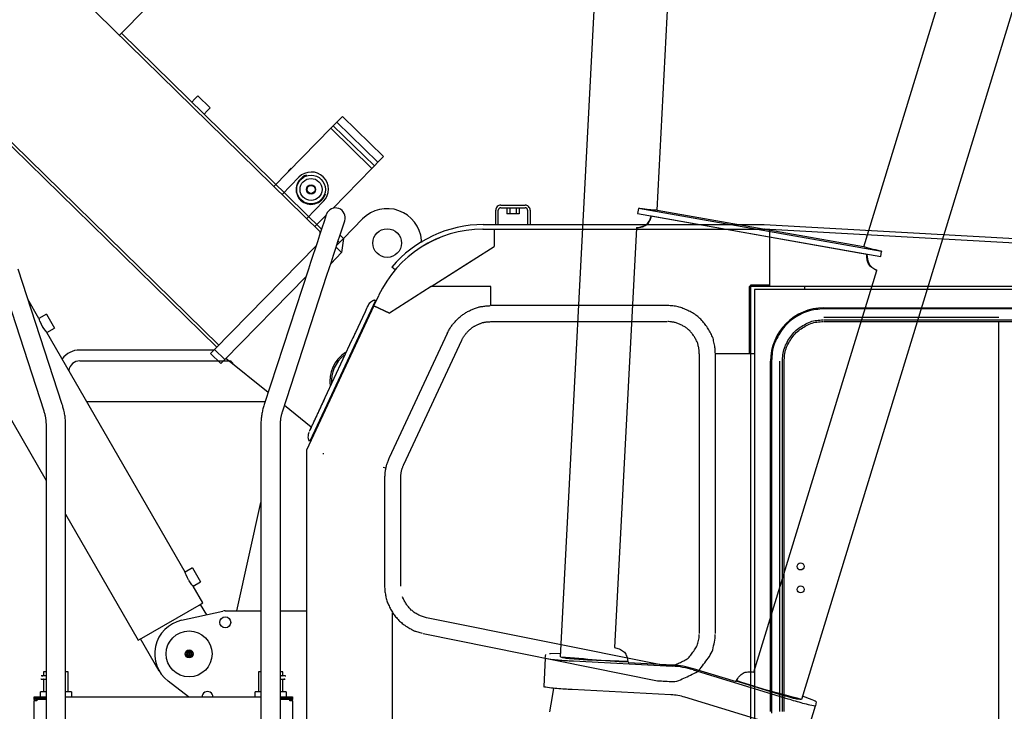
# Model space of a CAD drawing. Units: millimetres. Extents: x -83117 to 309054, y -13374 to 419901.
# Drawn here: x 42935 to 44650, y 2846 to 4051 of the extents above; entities that cross this region are included whole.
import ezdxf

# ---------------------------------------------------------------- set-up
doc = ezdxf.new("R2010")
doc.units = ezdxf.units.MM
for name, color, linetype in [('11', 3, 'Continuous'), ('12', 4, 'Continuous'), ('13', 1, 'Continuous'), ('3', 2, 'Continuous'), ('5', 3, 'Continuous')]:
    doc.layers.add(name, color=color, linetype=linetype)

# ---------------------------------------------------------------- blocks, each defined once
blk = doc.blocks.new('A$C2B5A0C9A')
at = {"layer": '11', "color": 40, "linetype": 'Continuous'}
for p, q in [((7139.9, 2339), (7181.9, 2339)), ((7139.9, 2334.5), (7181.9, 2334.5)), ((7130.9, 2305), (7130.9, 2330)), ((7135.4, 2305), (7135.4, 2330)), ((7186.4, 2330), (7186.4, 2305)), ((7190.9, 2330), (7190.9, 2305)), ((7109.3, 2305), (7598.7, 2305)), ((7108.3, 2297), (7128.3, 2297)), ((7109.3, 2297), (7598.5, 2297)), ((7598.9, 2297), (7598.5, 2297)), ((6955.5, 2226), (6949.9, 2230.7)), ((7018.4, 2196.9), (7088.5, 2241.6)), ((6804.6, 2227.2), (6727.6, 1991.3)), ((6759.9, 1980.7), (6836.9, 2216.6)), ((7018.4, 2196.9), (6945.8, 2150.6)), ((6918.6, 2163.3), (6927, 2181.5)), ((6918.6, 2163.3), (6801.3, 1911.9)), ((6918.6, 2163.3), (6945.8, 2150.7)), ((6945.8, 2150.6), (6918.6, 2163.3)), ((6887.6, 2100.6), (6840.5, 1999.5)), ((6721.8, 1955), (6721.8, 1424.3)), ((6755.8, 680.5), (6755.8, 1955)), ((6801.3, 1911.9), (6801.3, 1905.2)), ((6801.3, 1905.2), (6801.3, 631.5)), ((6935, 1882.2), (6939.4, 1881.3)), ((6935, 1882.2), (6939.4, 1881.3)), ((6951.3, 1629.1), (6951.3, 1628.4))]:
    blk.add_line(p, q, dxfattribs=at)
for points in [[(6835.7, 2322.3), (6831.8, 2310.4), (6827.9, 2298.5), (6824, 2286.6), (6820.2, 2274.8), (6816.3, 2262.9), (6812.4, 2251), (6808.5, 2239.1), (6804.6, 2227.2)], [(6836.9, 2216.6), (6840.8, 2228.4), (6844.6, 2240.1), (6848.4, 2251.9), (6852.3, 2263.7), (6856.1, 2275.4), (6860, 2287.3), (6863.9, 2299.2), (6867.9, 2311.3)], [(6727.6, 1991.3), (6727, 1989.4), (6726.4, 1987.4), (6725.9, 1985.4), (6725.4, 1983.7), (6724.9, 1981.7), (6724.5, 1979.7), (6724, 1977.7), (6723.6, 1975.7), (6723.3, 1973.7), (6723, 1971.7), (6722.7, 1969.6), (6722.5, 1967.6), (6722.3, 1965.3), (6722.2, 1963.3), (6722, 1961.3), (6721.9, 1959.3), (6721.9, 1957.2), (6721.8, 1955)], [(6833.3, 2002.9), (6832.8, 2001.9), (6832.2, 2000.7), (6831.7, 1999.5), (6831.1, 1998.3), (6830.5, 1997.1), (6830.1, 1996), (6829.5, 1994.9), (6829.1, 1993.9), (6828.5, 1992.6), (6828.1, 1991.8), (6827.5, 1990.5), (6826.9, 1989.2), (6826.3, 1988), (6825.8, 1986.9), (6825.3, 1985.8), (6824.8, 1984.6), (6824.2, 1983.4), (6823.7, 1982.3), (6823.1, 1981.2), (6822.6, 1980), (6822, 1978.8), (6821.5, 1977.6), (6820.9, 1976.4), (6820.4, 1975.3), (6819.8, 1974.1), (6819.3, 1973), (6818.8, 1971.8), (6818.2, 1970.6), (6817.7, 1969.4), (6817.1, 1968.2), (6816.6, 1967.1), (6816, 1966), (6815.5, 1964.8), (6815, 1963.8), (6814.5, 1962.6), (6813.9, 1961.4), (6813.4, 1960.3), (6812.9, 1959.2), (6812.2, 1957.7), (6811.7, 1956.6), (6811.2, 1955.5), (6810.6, 1954.3), (6810.1, 1953.3), (6809.6, 1952.2), (6809.1, 1951.1), (6808.5, 1949.8), (6808, 1948.8), (6807.4, 1947.4), (6807, 1946.5), (6806.4, 1945.3), (6805.9, 1944.3)], [(6755.8, 1955), (6755.8, 1956.4), (6755.9, 1958.1), (6756, 1959.5), (6756.1, 1961.3), (6756.2, 1962.7), (6756.3, 1964.2), (6756.5, 1965.6), (6756.6, 1966.8), (6756.8, 1968), (6757.1, 1969.4), (6757.3, 1970.7), (6757.5, 1971.8), (6757.9, 1973.2), (6758.2, 1974.6), (6758.6, 1976.1), (6758.9, 1977.4), (6759.3, 1978.8), (6759.8, 1980.3)], [(6831.3, 1905.2), (6830.9, 1905.3), (6830.3, 1905.4), (6829.8, 1905.6), (6829.8, 1905.6), (6829.8, 1905.6), (6829.8, 1905.6), (6829.8, 1905.6), (6829.8, 1905.6), (6829.8, 1905.6), (6829.8, 1905.6), (6829.8, 1905.6), (6829.8, 1905.6), (6829.8, 1905.6), (6829.8, 1905.6), (6829.8, 1905.6), (6829.8, 1905.6), (6829.8, 1905.6), (6829.8, 1905.6), (6829.8, 1905.6), (6829.8, 1905.6), (6829.8, 1905.6), (6829.8, 1905.6), (6829.8, 1905.6), (6829.8, 1905.6), (6829.8, 1905.6), (6829.8, 1905.6), (6829.8, 1905.6), (6829.8, 1905.6), (6829.8, 1905.6), (6829.8, 1905.6), (6829.8, 1905.6), (6829.8, 1905.6), (6829.8, 1905.6), (6829.8, 1905.6), (6829.8, 1905.6), (6829.8, 1905.6), (6829.8, 1905.6), (6829.8, 1905.6), (6829.8, 1905.6), (6829.8, 1905.6), (6829.8, 1905.6), (6829.8, 1905.6), (6829.8, 1905.6), (6829.8, 1905.6), (6829.8, 1905.6), (6829.8, 1905.6), (6829.8, 1905.6), (6829.8, 1905.6), (6829.8, 1905.6), (6829.8, 1905.6), (6829.8, 1905.6), (6829.8, 1905.6), (6829.8, 1905.6), (6829.8, 1905.6), (6829.8, 1905.6), (6829.8, 1905.6), (6829.8, 1905.6), (6829.8, 1905.6), (6829.8, 1905.6), (6829.8, 1905.6)]]:
    blk.add_lwpolyline(points, dxfattribs=at)
blk.add_lwpolyline([(6908.3, 2163.9), (6908.3, 2163.8), (6908.2, 2163.7), (6908.1, 2163.4), (6907.9, 2163), (6907.2, 2161.5), (6907.1, 2161.2), (6907, 2161.1, -1)], format="xyb", dxfattribs=at)
for centre, radius, start, end in [((7139.9, 2330), 9, 135, 180), ((7139.9, 2330), 9, 90, 135), ((7139.9, 2330), 4.5, 135, 180), ((7139.9, 2330), 4.5, 90, 135), ((7181.9, 2330), 9, 45, 90), ((7181.9, 2330), 4.5, 45, 90), ((7181.9, 2330), 4.5, 0, 45), ((7181.9, 2330), 9, 0, 45), ((7109.3, 2096.9), 208.1, 90, 140), ((7108.3, 2096.9), 200.1, 90, 155), ((7109.3, 2096.9), 200.1, 112.6445, 120.9989), ((7109.3, 2096.9), 200.1, 90, 90.2766), ((6923.5, 2156.8), 16.8, 99.7156, 155.7277), ((6811.6, 1934), 1.5, 65, 109.9526)]:
    blk.add_arc(centre, radius, start, end, dxfattribs=at)
at = {"layer": '12', "color": 40, "linetype": 'Continuous'}
for p, q in [((7598.7, 2305), (8344.4, 2263.6)), ((7128.3, 2297), (7608.5, 2297)), ((7608.5, 2297), (8438.7, 2250.3)), ((7608.5, 2267), (7608.5, 2297)), ((7001.9, 2274), (7001.6, 2277.8)), ((7608.5, 2196.9), (7608.5, 2266.9)), ((7574.5, 2196.9), (7574.5, 2199.2)), ((7608.5, 2199.2), (7574.5, 2199.2)), ((7574.5, 2196.9), (7574.5, 2165)), ((7608.5, 2196.9), (7574.5, 2196.9)), ((8474.6, 2196.9), (7608.5, 2196.9)), ((7669.5, 2191.9), (7669.5, 2196.9)), ((8468.4, 2191.9), (7581.5, 2191.9)), ((7581.5, 2191.9), (7581.5, 2165)), ((6921.3, 2172.6), (6887.6, 2100.6)), ((7429.5, 2163.9), (7122.5, 2163.9)), ((7574.5, 2165), (7574.5, 2079.9)), ((7581.5, 2165), (7581.5, 879.6)), ((7702.5, 2159.9), (8367.6, 2159.9)), ((7122.5, 2135.9), (7429.5, 2135.9)), ((8006.7, 2136.2), (8006.7, 1387.4)), ((6880.4, 2103.9), (6833.3, 2002.9)), ((7485.4, 2079.9), (7485.4, 1592.3)), ((7513.5, 1592.3), (7513.5, 2079.9)), ((7574.5, 2079.9), (7513.5, 2079.9)), ((7574.5, 2079.9), (7574.5, 880.5)), ((7581.5, 2079.9), (7574.5, 2079.9)), ((7609.5, 1456.7), (7609.5, 2066.9)), ((6840.5, 1999.5), (6806.9, 1927.4)), ((6583.7, 1615.4), (6655.4, 1631.3)), ((6659.8, 1631.8), (6721.8, 1631.8)), ((6755.8, 1631.8), (6801.3, 1631.8)), ((7418.4, 1537.5), (7010.3, 1619.9)), ((7004.7, 1592.5), (7412.8, 1510)), ((6595.9, 1481.8), (6560.2, 1509.2))]:
    blk.add_line(p, q, dxfattribs=at)
for points in [[(6908.3, 2163.9), (6908.3, 2163.8), (6908.1, 2163.4), (6907.9, 2163), (6907.7, 2162.5), (6907.3, 2161.7), (6907.1, 2161.1), (6906, 2158.9), (6903.2, 2152.9), (6898.6, 2143), (6886.5, 2117.1), (6885.6, 2115.1), (6884.9, 2113.6), (6883.6, 2110.8), (6882.1, 2107.6), (6880.8, 2104.9), (6880.4, 2103.9, -1)], [(6805.3, 1942.9), (6804.3, 1939.2), (6803.9, 1936.9), (6803.8, 1934.5, 0.076389), (6804.7, 1930.3), (6806, 1927.4)], [(7412.8, 1510), (7416.1, 1509.9), (7419.5, 1509.7), (7422.8, 1509.5), (7426.2, 1509.4), (7429.6, 1509.2), (7432.9, 1509), (7436.2, 1508.9), (7439.6, 1508.7), (7443, 1508.9), (7446.3, 1509.5), (7449.7, 1510.6), (7452.6, 1511.8), (7455.5, 1513.1), (7458.4, 1514.4), (7461.3, 1515.7), (7464.3, 1517.1), (7467.3, 1518.5), (7470.3, 1519.9), (7473.2, 1521.3), (7476.2, 1522.7), (7479.2, 1524.2), (7482.1, 1526.1, 0.03895), (7484.8, 1528.3), (7487.1, 1530.9), (7489, 1533.4), (7491.1, 1536.1), (7493.1, 1538.8), (7495.1, 1541.4), (7497.1, 1544.2), (7499.1, 1546.9), (7500.9, 1549.4), (7503, 1552.4), (7504.7, 1555), (7506.4, 1557.9), (7507.9, 1560.8), (7509, 1564.1), (7509.7, 1567.6), (7510.5, 1570.8), (7511.3, 1574.1), (7512.1, 1577.4), (7512.7, 1580.7), (7513.1, 1584.1), (7513.3, 1587.5), (7513.4, 1590.9)]]:
    blk.add_lwpolyline(points, format="xyb", dxfattribs=at)
for points in [[(6920.7, 2173.3), (6919.7, 2173.1), (6918.9, 2172.9), (6917.6, 2172.5), (6916.6, 2172.1), (6915.7, 2171.6), (6914.8, 2171.1), (6913.8, 2170.4), (6912.9, 2169.7), (6912, 2168.8), (6911.2, 2168), (6910.5, 2167), (6909.9, 2166.2), (6909.3, 2165.3), (6908.6, 2164.3), (6908.3, 2163.9)], [(7513.5, 2079.9), (7513.4, 2082), (7513.3, 2084.3), (7513.2, 2086.6), (7513, 2088.9), (7512.7, 2091), (7512.4, 2093.2), (7511.9, 2095.3), (7511.5, 2097.6), (7510.9, 2100), (7510.4, 2102.3), (7510, 2104.6), (7509.4, 2106.8), (7508.5, 2109.2), (7507.6, 2111.2), (7506.5, 2113.4), (7505.5, 2115.3), (7504.4, 2117.4), (7503.3, 2119.5), (7502.1, 2121.4), (7501, 2123.4), (7499.7, 2125.3), (7498.4, 2127.3), (7497.1, 2129.2), (7495.7, 2131.1), (7494.4, 2132.8), (7492.9, 2134.6), (7491.4, 2136.4), (7489.9, 2138.1), (7488.2, 2139.9), (7486.5, 2141.5), (7484.8, 2143.1), (7483, 2144.6), (7481.2, 2146), (7479.4, 2147.4), (7477.5, 2148.7), (7475.5, 2149.9), (7473.5, 2151.1), (7471.5, 2152.2), (7469.5, 2153.3), (7467.5, 2154.4), (7465.4, 2155.4), (7463.4, 2156.3), (7461.4, 2157.2), (7459.4, 2158), (7457.1, 2158.9), (7455.2, 2159.7), (7453.1, 2160.4), (7450.7, 2161.3), (7448.6, 2161.9), (7446.4, 2162.5), (7443.9, 2162.6), (7441.9, 2162.8), (7439.6, 2163.2), (7437.3, 2163.5), (7435, 2163.7), (7432.5, 2163.9), (7430.2, 2163.9)], [(7702.5, 2158.2), (7699.1, 2157.9), (7695.5, 2157.6), (7691.9, 2157.3), (7688.5, 2157), (7684.9, 2156.6), (7681.3, 2155.9), (7677.6, 2154.9), (7673.9, 2153.8), (7670.3, 2152.4), (7667.1, 2151), (7663.7, 2149.3), (7660.5, 2147.7), (7657.3, 2145.9), (7654.1, 2144), (7651, 2142), (7648, 2139.9), (7645, 2137.7), (7642.2, 2135.4), (7639.4, 2132.9), (7636.7, 2130.2), (7634.4, 2127.7), (7632.1, 2124.8), (7629.9, 2121.9), (7627.8, 2118.9), (7625.8, 2115.8), (7623.9, 2112.7), (7622.1, 2109.6), (7620.4, 2106.4), (7618.9, 2103.2), (7617.3, 2099.9), (7615.9, 2096.4), (7614.6, 2092.9), (7613.6, 2089.3), (7613, 2085.8), (7612.6, 2082.2), (7612.2, 2078.5), (7611.9, 2075.1), (7611.6, 2071.5), (7611.3, 2067.6)], [(8367.7, 2158.2), (8284.8, 2158.2), (8201.7, 2158.2), (8118.6, 2158.2), (8035.1, 2158.2), (7952, 2158.2), (7868.8, 2158.2), (7785.7, 2158.2), (7702.5, 2158.2)], [(7485.5, 2079.9), (7485.5, 2081.3), (7485.4, 2083.1), (7485.3, 2085.1), (7485.1, 2086.7), (7484.9, 2088), (7484.7, 2089.4), (7484.4, 2090.9), (7484.1, 2092.2), (7483.7, 2093.7), (7483.4, 2095.2), (7483.1, 2096.9), (7482.7, 2098.2), (7482.2, 2099.4), (7481.6, 2100.8), (7480.8, 2102.4), (7480.2, 2103.7), (7479.4, 2105.1), (7478.5, 2106.7), (7477.8, 2108), (7476.9, 2109.3), (7476.1, 2110.6), (7475.2, 2111.9), (7474.4, 2113.2), (7473.3, 2114.6), (7472.3, 2115.8), (7471.3, 2117), (7470.3, 2118.2), (7469.3, 2119.3), (7468.1, 2120.5), (7467, 2121.6), (7466, 2122.4), (7464.8, 2123.4), (7463.6, 2124.3), (7462.5, 2125.1), (7461.3, 2126), (7460.2, 2126.6), (7458.9, 2127.4), (7457.6, 2128.2), (7456.2, 2128.9), (7454.9, 2129.6), (7453.5, 2130.3), (7452.1, 2130.9), (7450.8, 2131.5), (7449.5, 2132), (7447.9, 2132.6), (7446.6, 2133.2), (7445.3, 2133.6), (7443.6, 2134.2), (7442.4, 2134.6), (7441.1, 2135), (7439.9, 2135.1), (7438.5, 2135.2), (7437, 2135.4), (7435.5, 2135.6), (7433.9, 2135.8), (7432.1, 2135.9), (7430.8, 2136)], [(7630.2, 2066.9), (7630.5, 2069.6), (7630.7, 2072.5), (7631, 2075.4), (7631.2, 2078.1), (7631.6, 2080.9), (7632.1, 2083.8), (7632.8, 2086.7), (7633.8, 2089.6), (7634.8, 2092.4), (7635.9, 2094.8), (7637.2, 2097.4), (7638.6, 2100.2), (7640, 2102.8), (7641.5, 2105.3), (7643.1, 2107.7), (7644.7, 2110.1), (7646.5, 2112.5), (7648.3, 2114.7), (7650.3, 2116.9), (7652.5, 2119.1), (7654.4, 2120.9), (7656.7, 2122.7), (7658.8, 2124.3), (7661.2, 2126), (7663.6, 2127.6), (7666.1, 2129.1), (7668.5, 2130.5), (7671.1, 2131.8), (7673.6, 2133.1), (7676.2, 2134.3), (7679, 2135.5), (7681.7, 2136.5), (7684.6, 2137.3), (7687.4, 2137.8), (7690.2, 2138.1), (7692.8, 2138.4), (7695.7, 2138.6), (7698.6, 2138.9), (7701.4, 2139.1)], [(7633.2, 2066.9), (7633.4, 2069.5), (7633.7, 2072.2), (7633.9, 2075), (7634.2, 2077.6), (7634.5, 2080.3), (7635, 2083.1), (7635.7, 2085.9), (7636.6, 2088.7), (7637.6, 2091.4), (7638.6, 2093.6), (7639.9, 2096.2), (7641.3, 2098.8), (7642.6, 2101.3), (7644.1, 2103.7), (7645.6, 2106), (7647.1, 2108.3), (7648.8, 2110.6), (7650.6, 2112.7), (7652.4, 2114.8), (7654.5, 2116.9), (7656.4, 2118.6), (7658.6, 2120.4), (7660.6, 2121.9), (7662.9, 2123.5), (7665.2, 2125), (7667.6, 2126.5), (7669.9, 2127.8), (7672.4, 2129.1), (7674.8, 2130.3), (7677, 2131.4), (7679.6, 2132.5), (7682.3, 2133.5), (7685.1, 2134.3), (7687.7, 2134.8), (7690.5, 2135.1), (7693.2, 2135.4), (7696, 2135.7), (7698.7, 2135.9), (7701.5, 2136.1)], [(7702.5, 2143.4), (7740.7, 2143.4), (7778.7, 2143.4), (7816.9, 2143.4), (7854.8, 2143.4), (7892.9, 2143.4), (7931.1, 2143.4), (7969.3, 2143.4), (8007, 2143.4)], [(7702.5, 2139.2), (7746.9, 2139.2), (7791.2, 2139.2), (7835.6, 2139.2), (7879.9, 2139.2), (7924.3, 2139.2), (7968.6, 2139.2), (8012.9, 2139.2), (8057.3, 2139.2), (8101.6, 2139.2), (8145.9, 2139.2), (8190.3, 2139.2), (8234.6, 2139.2), (8278.8, 2139.2), (8323.2, 2139.2), (8367.7, 2139.2)], [(7702.5, 2136.2), (7746.9, 2136.2), (7791.2, 2136.2), (7835.6, 2136.2), (7879.9, 2136.2), (7924.3, 2136.2), (7968.6, 2136.2), (8012.9, 2136.2), (8057.3, 2136.2), (8101.6, 2136.2), (8145.9, 2136.2), (8190.3, 2136.2), (8234.6, 2136.2), (8278.8, 2136.2), (8323.2, 2136.2), (8367.7, 2136.2)], [(7611.2, 2066.9), (7611.2, 1990.5), (7611.2, 1914.2), (7611.2, 1838), (7611.2, 1761.8), (7611.2, 1685.4), (7611.2, 1609), (7611.2, 1532.7), (7611.2, 1456.7)], [(7626, 1456.7), (7626, 1497.5), (7626, 1538.1), (7626, 1578.8), (7626, 1619.4), (7626, 1660.1), (7626, 1700.7), (7626, 1741.3), (7626, 1782.1), (7626, 1822.8), (7626, 1863.5), (7626, 1904.1), (7626, 1944.8), (7626, 1985.3), (7626, 2026.1), (7626, 2066.9)], [(7630.2, 1456.7), (7630.2, 1497.5), (7630.2, 1538.1), (7630.2, 1578.8), (7630.2, 1619.4), (7630.2, 1660.1), (7630.2, 1700.7), (7630.2, 1741.3), (7630.2, 1782.1), (7630.2, 1822.8), (7630.2, 1863.5), (7630.2, 1904.1), (7630.2, 1944.8), (7630.2, 1985.3), (7630.2, 2026.1), (7630.2, 2066.9)], [(7633.2, 1456.7), (7633.2, 1497.5), (7633.2, 1538.1), (7633.2, 1578.8), (7633.2, 1619.4), (7633.2, 1660.1), (7633.2, 1700.7), (7633.2, 1741.3), (7633.2, 1782.1), (7633.2, 1822.8), (7633.2, 1863.5), (7633.2, 1904.1), (7633.2, 1944.8), (7633.2, 1985.3), (7633.2, 2026.1), (7633.2, 2066.9)], [(6833.3, 2002.9), (6832.6, 2001.4), (6832, 2000.1), (6831.3, 1998.6), (6830.6, 1997.1), (6829.9, 1995.6), (6829.2, 1994.1), (6828.4, 1992.5), (6827.7, 1991), (6827, 1989.5), (6826.3, 1988), (6825.6, 1986.5), (6824.8, 1984.7), (6824.1, 1983.3), (6823.5, 1982), (6822.8, 1980.5), (6822, 1978.8), (6821.4, 1977.3), (6820.6, 1975.8), (6819.9, 1974.2), (6819.2, 1972.7), (6818.5, 1971.2), (6817.8, 1969.6), (6816.9, 1967.9), (6816.2, 1966.4), (6815.5, 1964.9), (6814.8, 1963.3), (6814.2, 1962), (6813.5, 1960.5), (6812.8, 1959.1), (6812.1, 1957.4), (6811.3, 1955.8), (6810.6, 1954.4), (6810, 1952.9), (6809.2, 1951.3), (6808.5, 1949.9), (6807.9, 1948.6), (6807.3, 1947.1), (6806.6, 1945.6), (6805.9, 1944.2)], [(7418.4, 1537.4), (7420.6, 1537.3), (7422.8, 1537.2), (7425, 1537.1), (7427.3, 1537), (7429.5, 1536.8), (7431.8, 1536.7), (7434, 1536.6), (7436.2, 1536.5), (7438.5, 1536.6), (7440.8, 1537.1), (7443.1, 1537.8), (7444.9, 1538.6), (7446.9, 1539.5), (7448.8, 1540.3), (7450.7, 1541.2), (7452.7, 1542.1), (7454.7, 1543), (7456.6, 1543.9), (7458.5, 1544.8), (7460.4, 1545.7), (7462.5, 1546.8), (7464.4, 1548), (7466.2, 1549.5), (7467.8, 1551.2), (7469.2, 1553), (7470.6, 1554.8), (7471.8, 1556.4), (7473.1, 1558.2), (7474.5, 1560), (7475.7, 1561.6), (7477.2, 1563.7), (7478.5, 1565.6), (7479.7, 1567.4), (7480.8, 1569.3), (7481.8, 1571.3), (7482.5, 1573.5), (7483, 1575.8), (7483.6, 1578), (7484.1, 1580.2), (7484.6, 1582.4), (7485, 1584.6), (7485.2, 1586.6), (7485.4, 1588.8), (7485.5, 1590.8)], [(7611.2, 1456.7), (7611.5, 1453.3)]]:
    blk.add_lwpolyline(points, dxfattribs=at)
for points in [[(6918.4, 2163.5), (6918.4, 2163.5), (6918.4, 2163.5), (6918.4, 2163.5), (6918.4, 2163.5), (6918.4, 2163.5), (6918.4, 2163.5), (6918.4, 2163.5, -1)], [(6810.4, 1934.9), (6810.4, 1934.9), (6810.4, 1934.9), (6810.4, 1934.9), (6810.4, 1934.9), (6810.4, 1934.9), (6810.4, 1934.9), (6810.4, 1934.9, -1)]]:
    blk.add_lwpolyline(points, format="xyb", close=True, dxfattribs=at)
for centre, radius in [((7662, 1709.2), 6.1), ((7662, 1669.2), 6.1), ((6659.8, 1611.8), 9.5), ((6596.8, 1556.8), 40), ((6596.8, 1556.8), 7)]:
    blk.add_circle(centre, radius, dxfattribs=at)
for centre, radius, start, end in [((7702.5, 2066.9), 93, 90, 180), ((6659.8, 1611.8), 20, 90, 102.5473), ((6596.8, 1556.8), 60, 102.5473, 232.483), ((6628.8, 1481.8), 9.5, 0, 180.0101)]:
    blk.add_arc(centre, radius, start, end, dxfattribs=at)
at = {"layer": '13', "color": 40, "linetype": 'Continuous'}
for p, q in [((6331.6, 2775.9), (6825.2, 2292.5)), ((6523, 2683.6), (6475.4, 2635)), ((6644.8, 2091.1), (6087.4, 2637)), ((6648.3, 2094.7), (6090.9, 2640.6)), ((6478.9, 2638.6), (6827.5, 2297.2)), ((6601.4, 2518.6), (6606.9, 2524.2)), ((6606.9, 2524.2), (6611.9, 2529.3)), ((6611.9, 2529.3), (6633.4, 2508.3)), ((6633.4, 2508.3), (6628.3, 2503.2)), ((6628.3, 2503.2), (6622.9, 2497.6)), ((6863.9, 2493.5), (6854.2, 2483.6)), ((6935.3, 2423.5), (6863.9, 2493.5)), ((6843.6, 2472.8), (6744.4, 2371.5)), ((6848, 2477.3), (6843.6, 2472.8)), ((6843.6, 2472.8), (6915.1, 2402.8)), ((6854.2, 2483.6), (6848, 2477.3)), ((6919.5, 2407.3), (6848, 2477.3)), ((6925.7, 2413.6), (6854.2, 2483.6)), ((6925.7, 2413.6), (6935.3, 2423.5)), ((6847, 2333.3), (6915.1, 2402.8)), ((6915.1, 2402.8), (6919.5, 2407.3)), ((6919.5, 2407.3), (6925.7, 2413.6)), ((6758.7, 2357.5), (6788.1, 2387.6)), ((6831, 2345.6), (6801.6, 2315.6)), ((7150, 2334.5), (7150, 2323.7)), ((7155.4, 2334.5), (7155.4, 2323.7)), ((7166.4, 2334.5), (7166.4, 2323.7)), ((7171.9, 2334.5), (7171.9, 2323.7)), ((6815.9, 2301.6), (6835.4, 2321.5)), ((7155.4, 2323.7), (7150, 2323.7)), ((7166.4, 2323.7), (7155.4, 2323.7)), ((7171.9, 2323.7), (7166.4, 2323.7)), ((6865.6, 2280.9), (6898.9, 2314.8)), ((6825.2, 2290.3), (6825.2, 2292.5)), ((6859.8, 2286.6), (6865.6, 2280.9)), ((7128.3, 2297), (7128.3, 2267)), ((6817.9, 2267.8), (6641.3, 2087.5)), ((6852.9, 2265.4), (6862.4, 2256.1)), ((6854.1, 2269), (6858.6, 2273.7)), ((6858.6, 2273.7), (6856.3, 2276)), ((6865.6, 2280.9), (6858.6, 2273.7)), ((6865.6, 2280.8), (6862.4, 2256.1)), ((7018.5, 2196.9), (7128.3, 2267)), ((6862.4, 2256.1), (6843.5, 2236.8)), ((6266.6, 2216.6), (6343.6, 1980.7)), ((6375.9, 1991.3), (6298.9, 2227.2)), ((6659.2, 2070), (6800.4, 2214.2)), ((7104.9, 2196.9), (7018.5, 2196.9)), ((7122.5, 2196.9), (7104.9, 2196.9)), ((7122.5, 2165), (7122.5, 2196.9)), ((7572.2, 2196.9), (7572.2, 2079.9)), ((7572.2, 2196.9), (7574.5, 2196.9)), ((6335.2, 2141.4), (6315.9, 2175)), ((7122.5, 2163.8), (7122.5, 2165)), ((6348.3, 2148.9), (6335.3, 2141.4)), ((6348.3, 2148.9), (6362.2, 2124.6)), ((6191.1, 2131.2), (6347.7, 1859.2)), ((6349.2, 2117.2), (6362.2, 2124.6)), ((6589.7, 1699.3), (6349.2, 2117.2)), ((7046.4, 2115.4), (6945.3, 1898.5)), ((6970.6, 1886.7), (7071.8, 2103.6)), ((6640.2, 2086.4), (6406.2, 2086.4)), ((6634.3, 2080.4), (6641.3, 2087.5)), ((6652.2, 2062.9), (6634.3, 2080.4)), ((6641.3, 2087.5), (6659.2, 2070)), ((6406.2, 2067.4), (6669.8, 2067.4)), ((6659.2, 2070), (6652.2, 2062.9)), ((6734.5, 2012.6), (6661, 2071.9)), ((6673.4, 2063.1), (6669.8, 2066.6)), ((6418.4, 1996.9), (6729.4, 1996.9)), ((6809.6, 1952.1), (6762.8, 1989.8)), ((6347.7, 1955), (6347.7, 680.5)), ((6381.7, 1424.3), (6381.7, 1955)), ((6937.4, 1863), (6937.4, 1674.8)), ((6965.4, 1674.8), (6965.4, 1863)), ((6680, 1631.8), (6721.8, 1820.4)), ((6381.7, 1800.1), (6508, 1580.7)), ((6602.7, 1706.8), (6589.7, 1699.3)), ((6602.7, 1706.8), (6616.7, 1682.5)), ((6603.7, 1675), (6616.7, 1682.5)), ((6620.7, 1645.6), (6603.7, 1675)), ((6514.3, 1584.4), (6614.3, 1641.9)), ((6614.3, 1641.9), (6616.3, 1643.1)), ((6616.3, 1643.1), (6620.7, 1645.6)), ((6616.3, 1643.1), (6626.8, 1624.9)), ((6951.3, 1269.8), (6951.3, 1628.4)), ((6508, 1580.7), (6512.3, 1583.2)), ((6512.3, 1583.2), (6514.3, 1584.4)), ((6544.7, 1526.8), (6512.3, 1583.2)), ((6593.9, 1561.8), (6592.4, 1559.3)), ((6593.9, 1561.8), (6596.8, 1561.8)), ((6596.8, 1561.8), (6599.6, 1561.8)), ((6601.1, 1559.3), (6599.6, 1561.8)), ((6592.4, 1559.3), (6591, 1556.8)), ((6591, 1556.8), (6592.4, 1554.3)), ((6592.4, 1554.3), (6593.9, 1551.8)), ((6593.9, 1551.8), (6596.8, 1551.8)), ((6596.8, 1551.8), (6599.6, 1551.8)), ((6599.6, 1551.8), (6601.1, 1554.3)), ((6602.5, 1556.8), (6601.1, 1559.3)), ((6601.1, 1554.3), (6602.5, 1556.8)), ((6341.2, 1518.8), (6339.1, 1518.8)), ((6339.1, 1512.8), (6341.2, 1512.8)), ((6347.7, 1518.8), (6341.2, 1518.8)), ((6347.7, 1525.8), (6343.3, 1525.8)), ((6343.3, 1525.8), (6343.3, 1518.8)), ((6343.3, 1512.8), (6343.3, 1490.8)), ((6386, 1525.8), (6381.7, 1525.8)), ((6386, 1490.8), (6386, 1525.8)), ((6721.8, 1525.8), (6717.4, 1525.8)), ((6717.4, 1525.8), (6717.4, 1490.8)), ((6760.1, 1525.8), (6755.8, 1525.8)), ((6755.8, 1512.8), (6762.3, 1512.8)), ((6760.1, 1518.8), (6760.1, 1525.8)), ((6760.1, 1490.8), (6760.1, 1512.8)), ((6764.4, 1518.8), (6762.3, 1518.8)), ((6762.3, 1512.8), (6764.4, 1512.8)), ((6326.7, 1479.5), (6326.7, 1481.8)), ((6326.7, 1481.8), (6347.7, 1481.8)), ((6326.7, 1477.2), (6326.7, 1479.5)), ((6347.7, 1479.5), (6326.7, 1479.5)), ((6326.7, 1477.2), (6326.7, 1474.9)), ((6331.3, 1479.5), (6331.3, 1477.2)), ((6331.3, 1477.2), (6331.3, 1474.9)), ((6347.7, 1477.2), (6331.3, 1477.2)), ((6337.7, 1481.8), (6337.7, 1490.8)), ((6347.7, 1490.8), (6337.7, 1490.8)), ((6391.7, 1490.8), (6381.7, 1490.8)), ((6381.7, 1481.8), (6721.8, 1481.8)), ((6391.7, 1490.8), (6391.7, 1481.8)), ((6711.8, 1481.8), (6711.8, 1490.8)), ((6721.8, 1490.8), (6711.8, 1490.8)), ((6765.8, 1490.8), (6755.8, 1490.8)), ((6755.8, 1481.8), (6776.8, 1481.8)), ((6776.8, 1479.5), (6755.8, 1479.5)), ((6772.2, 1477.2), (6755.8, 1477.2)), ((6765.8, 1490.8), (6765.8, 1481.8)), ((6772.2, 1477.2), (6772.2, 1479.5)), ((6772.2, 1474.9), (6772.2, 1477.2)), ((6776.8, 1481.8), (6776.8, 1479.5)), ((6776.8, 1479.5), (6776.8, 1477.2)), ((6776.8, 1474.9), (6776.8, 1477.2)), ((6331.3, 1474.9), (6326.7, 1474.9)), ((6326.7, 626.1), (6326.7, 1474.9)), ((6776.8, 1474.9), (6772.2, 1474.9)), ((6776.8, 1474.9), (6776.8, 626.1))]:
    blk.add_line(p, q, dxfattribs=at)
for points in [[(7046.5, 2115.4), (7047.2, 2117), (7048, 2118.5), (7048.8, 2120), (7049.6, 2121.4), (7050.5, 2122.8), (7051.3, 2124.3), (7052, 2125.6), (7052.8, 2127), (7053.7, 2128.1), (7054.8, 2129.5), (7055.7, 2130.7), (7056.8, 2132), (7058, 2133.3), (7059, 2134.5), (7060.1, 2135.7), (7061.3, 2137), (7062.5, 2138.2), (7063.6, 2139.4), (7065, 2140.8), (7066.2, 2141.9), (7067.4, 2143), (7068.7, 2144.1), (7069.9, 2145.2), (7071.3, 2146.3), (7072.6, 2147.4), (7073.7, 2148.2), (7075.1, 2149.1), (7076.5, 2150.1), (7077.7, 2150.8), (7079.1, 2151.7), (7080.5, 2152.5), (7082, 2153.3), (7083.5, 2154.1), (7085, 2154.8), (7086.7, 2155.6), (7088.2, 2156.3), (7089.7, 2157), (7091.1, 2157.6), (7092.6, 2158.2), (7094.2, 2158.8), (7095.6, 2159.3), (7097.4, 2160), (7099, 2160.5), (7100.7, 2161.1), (7102.3, 2161.5), (7103.7, 2161.8), (7105.2, 2162), (7106.6, 2162.3), (7108.3, 2162.5), (7110, 2162.8), (7111.8, 2163.1), (7113.4, 2163.3), (7115, 2163.5), (7116.6, 2163.6), (7118.3, 2163.7), (7119.8, 2163.7), (7121.4, 2163.8)], [(6349.2, 2117.2), (6349.2, 2117.1), (6349.2, 2117.2), (6349.1, 2117.3), (6348.9, 2117.5), (6348.6, 2117.8), (6348.1, 2118.4), (6347.3, 2119.4), (6346, 2121.1), (6342.2, 2126.4), (6341.7, 2127.2), (6341.1, 2128.2), (6340.4, 2129.5), (6339.8, 2130.5), (6339.4, 2131.3), (6336.9, 2136.7), (6336, 2139.2), (6335.4, 2141), (6335.2, 2141.5), (6335.3, 2141.4), (6335.3, 2141.4), (6335.3, 2141.4)], [(7071.8, 2103.6), (7072.3, 2104.7), (7072.7, 2105.5), (7073.2, 2106.4), (7073.7, 2107.3), (7074.3, 2108.3), (7074.8, 2109.2), (7075.3, 2110.1), (7075.7, 2110.8), (7076.3, 2111.7), (7076.9, 2112.5), (7077.5, 2113.2), (7078.1, 2114), (7078.9, 2114.9), (7079.6, 2115.7), (7080.3, 2116.5), (7081, 2117.3), (7081.8, 2118.1), (7082.4, 2118.8), (7083.2, 2119.6), (7084.1, 2120.5), (7084.9, 2121.3), (7085.9, 2122.2), (7086.8, 2122.9), (7087.6, 2123.7), (7088.3, 2124.2), (7089.2, 2124.9), (7090, 2125.5), (7090.9, 2126.1), (7091.8, 2126.7), (7092.6, 2127.2), (7093.5, 2127.8), (7094.3, 2128.2), (7095.3, 2128.8), (7096.5, 2129.4), (7097.5, 2129.9), (7098.6, 2130.4), (7099.6, 2130.9), (7100.6, 2131.3), (7101.6, 2131.7), (7102.5, 2132.1), (7103.6, 2132.5), (7104.6, 2132.9), (7105.7, 2133.3), (7106.8, 2133.7), (7107.9, 2134.1), (7109, 2134.4), (7110, 2134.6), (7111, 2134.7), (7111.9, 2134.9), (7113, 2135), (7114.4, 2135.3), (7115.4, 2135.4), (7116.5, 2135.6), (7117.8, 2135.7), (7119.4, 2135.8), (7120.7, 2135.8), (7122.1, 2135.9)], [(6381.7, 1955), (6381.6, 1957), (6381.6, 1959), (6381.5, 1961), (6381.4, 1962.8), (6381.2, 1964.9), (6381, 1966.9), (6380.8, 1969), (6380.6, 1971), (6380.3, 1973), (6380, 1975), (6379.6, 1977.1), (6379.1, 1979.1), (6378.6, 1981.3), (6378.2, 1983.2), (6377.6, 1985.2), (6377.1, 1987.1), (6376.6, 1989.1), (6375.9, 1991.3)], [(6343.6, 1980.7), (6344, 1979.4), (6344.5, 1977.7), (6344.8, 1976.3), (6345.3, 1974.7), (6345.6, 1973.2), (6345.9, 1971.8), (6346.2, 1970.4), (6346.5, 1969.2), (6346.7, 1968), (6346.9, 1966.6), (6347, 1965.4), (6347.2, 1964.2), (6347.3, 1962.7), (6347.4, 1961.3), (6347.5, 1959.8), (6347.6, 1958.4), (6347.6, 1956.9), (6347.7, 1955.4)], [(6945.3, 1898.5), (6944.7, 1897.3), (6944.1, 1895.8), (6943.4, 1894.1), (6942.7, 1892.4), (6942.1, 1890.9), (6941.6, 1889.4), (6941.2, 1888), (6940.7, 1886.5), (6940.3, 1885.1), (6940, 1883.7), (6939.6, 1882.2), (6939.3, 1880.8), (6939, 1879.6), (6938.7, 1878), (6938.5, 1876.4), (6938.2, 1874.9), (6938, 1873.4), (6937.8, 1871.9), (6937.7, 1870.3), (6937.6, 1868.6), (6937.5, 1867), (6937.4, 1865.5), (6937.4, 1864.1), (6937.4, 1863)], [(6965.4, 1863), (6965.4, 1864.3), (6965.4, 1865.2), (6965.5, 1866.2), (6965.5, 1867.3), (6965.6, 1868.3), (6965.7, 1869.4), (6965.9, 1870.4), (6966, 1871.4), (6966.2, 1872.4), (6966.4, 1873.4), (6966.6, 1874.5), (6966.8, 1875.5), (6967, 1876.5), (6967.3, 1877.5), (6967.5, 1878.4), (6967.8, 1879.4), (6968.1, 1880.3), (6968.5, 1881.3), (6968.8, 1882.3), (6969.2, 1883.2), (6969.6, 1884.3), (6970.1, 1885.4), (6970.5, 1886.4), (6970.6, 1886.7)], [(6603.7, 1675), (6603.7, 1675), (6603.7, 1675), (6603.6, 1675.2), (6603.4, 1675.4), (6603.1, 1675.7), (6602.6, 1676.3), (6601.8, 1677.3), (6600.4, 1678.9), (6596.7, 1684.3), (6596.1, 1685.1), (6595.6, 1686.1), (6594.9, 1687.3), (6594.3, 1688.4), (6593.9, 1689.2), (6591.4, 1694.6), (6590.5, 1697.1), (6589.9, 1698.8), (6589.7, 1699.4), (6589.7, 1699.3), (6589.7, 1699.3), (6589.7, 1699.3)], [(6937.4, 1674.8), (6937.4, 1672.9), (6937.5, 1670.9), (6937.6, 1668.9), (6937.8, 1666.8), (6938, 1664.9), (6938.2, 1663), (6938.6, 1661.1), (6938.9, 1659.4), (6939.3, 1657.4), (6939.7, 1655.5), (6940, 1653.2), (6940.4, 1651.4), (6941.1, 1649.4), (6941.7, 1647.6), (6942.6, 1645.7), (6943.3, 1644), (6944.1, 1642.2), (6945, 1640.3), (6945.9, 1638.3), (6946.8, 1636.6), (6947.8, 1634.8), (6948.8, 1633), (6949.7, 1631.3), (6950.8, 1629.6), (6951.9, 1627.9), (6953, 1626.2), (6954, 1624.7), (6955.2, 1623.1), (6956.5, 1621.5), (6957.8, 1620), (6959.1, 1618.4), (6960.7, 1616.8), (6962.1, 1615.3), (6963.5, 1614), (6965.1, 1612.6), (6966.6, 1611.3), (6968.2, 1610), (6969.7, 1608.8), (6971.2, 1607.7), (6972.8, 1606.6), (6974.5, 1605.4), (6976.2, 1604.3), (6977.8, 1603.3), (6979.4, 1602.3), (6981.2, 1601.3), (6982.8, 1600.3), (6984.4, 1599.5), (6986.2, 1598.5), (6987.9, 1597.6), (6989.8, 1596.7), (6991.4, 1596.2), (6993.1, 1595.8), (6995, 1595.1), (6996.9, 1594.5), (6998.9, 1593.9), (7000.8, 1593.3), (7003, 1592.8)], [(7010.3, 1619.9), (7008.5, 1620.3), (7006.8, 1620.7), (7005.2, 1621.2), (7003.6, 1621.8), (7001.8, 1622.3), (7000, 1622.9), (6998.4, 1623.7), (6996.9, 1624.5), (6995.3, 1625.3), (6993.8, 1626.2), (6992.3, 1627), (6990.8, 1628), (6989.1, 1629.1), (6987.7, 1630.1), (6986.3, 1631.2), (6985.1, 1632.2), (6983.8, 1633.3), (6982.5, 1634.5), (6981.2, 1635.7), (6979.9, 1637.3), (6978.7, 1638.6), (6977.8, 1639.8), (6976.8, 1641.3), (6975.9, 1642.6), (6974.9, 1644), (6974.2, 1645.3), (6973.3, 1646.8), (6972.4, 1648.4), (6971.6, 1649.9), (6970.9, 1651.3), (6970.1, 1653), (6969.3, 1654.7), (6968.5, 1656.5)], [(6339.1, 1512.8), (6338.4, 1512.9), (6338.4, 1512.9), (6338.4, 1512.9), (6338.4, 1512.9), (6338.4, 1512.9), (6338.4, 1512.9), (6338.4, 1512.9), (6338.4, 1512.9), (6338.4, 1512.9), (6338.4, 1512.9), (6338.4, 1512.9), (6338.4, 1512.9), (6338.4, 1512.9), (6338.4, 1512.9), (6338.4, 1512.9), (6338.4, 1512.9), (6338.4, 1512.9), (6338.4, 1512.9)], [(6341.2, 1518.8), (6341, 1518.5), (6340.9, 1518.2), (6340.5, 1517.7), (6340.5, 1517.7), (6340.5, 1517.7), (6340.5, 1517.7), (6340.5, 1517.7), (6340.5, 1517.7), (6340.5, 1517.7), (6340.5, 1517.7), (6340.5, 1517.7), (6340.5, 1517.7), (6340.5, 1517.7), (6340.5, 1517.7), (6340.5, 1517.7), (6340.5, 1517.7), (6340.5, 1517.7), (6340.5, 1517.7), (6340.5, 1517.7), (6340.5, 1517.7), (6340.5, 1517.7), (6340.5, 1517.7), (6340.5, 1517.7), (6340.5, 1517.7), (6340.5, 1517.7), (6340.5, 1517.7), (6340.5, 1517.7), (6340.5, 1517.7), (6340.5, 1517.7), (6340.5, 1517.7)], [(6762.3, 1512.8), (6762.5, 1513), (6762.6, 1513.3), (6762.9, 1513.8), (6762.9, 1513.8), (6762.9, 1513.8), (6762.9, 1513.8), (6762.9, 1513.8), (6762.9, 1513.8), (6762.9, 1513.8), (6762.9, 1513.8), (6762.9, 1513.8), (6762.9, 1513.8), (6762.9, 1513.8), (6762.9, 1513.8), (6762.9, 1513.8), (6762.9, 1513.8), (6762.9, 1513.8), (6762.9, 1513.8), (6762.9, 1513.8), (6762.9, 1513.8), (6762.9, 1513.8), (6762.9, 1513.8), (6762.9, 1513.8), (6762.9, 1513.8), (6762.9, 1513.8), (6762.9, 1513.8), (6762.9, 1513.8), (6762.9, 1513.8), (6762.9, 1513.8), (6762.9, 1513.8)], [(6764.4, 1518.8), (6765.1, 1518.7), (6765.1, 1518.7), (6765.1, 1518.7), (6765.1, 1518.7), (6765.1, 1518.7), (6765.1, 1518.7), (6765.1, 1518.7), (6765.1, 1518.7), (6765.1, 1518.7), (6765.1, 1518.7), (6765.1, 1518.7), (6765.1, 1518.7), (6765.1, 1518.7), (6765.1, 1518.7), (6765.1, 1518.7), (6765.1, 1518.7), (6765.1, 1518.7), (6765.1, 1518.7)]]:
    blk.add_lwpolyline(points, dxfattribs=at)
for points in [[(6341.2, 1512.8), (6343, 1512.8), (6342.8, 1512.8), (6343, 1512.8), (6345, 1512.8), (6344.8, 1512.8), (6345.1, 1512.8), (6347.7, 1512.8, -1)], [(6762.3, 1518.8), (6760.5, 1518.8), (6760.7, 1518.8), (6760.5, 1518.8), (6758.4, 1518.8), (6758.7, 1518.8), (6758.4, 1518.8), (6755.8, 1518.8, -1)]]:
    blk.add_lwpolyline(points, format="xyb", dxfattribs=at)
for centre, radius in [((6809.2, 2366.2), 25), ((6809.2, 2366.2), 19.2), ((6809.2, 2366.2), 8), ((6809.2, 2366.2), 7), ((6941.8, 2272.8), 25), ((6596.8, 1556.8), 3.5), ((6596.8, 1556.8), 3), ((6596.8, 1556.8), 1)]:
    blk.add_circle(centre, radius, dxfattribs=at)
for centre, radius, start, end in [((6809.2, 2366.2), 50.8, 132.757, 141.6298), ((6809.2, 2366.2), 26, 107.8974, 225.5974), ((6809.6, 2366.6), 30, 315.5974, 135.5974), ((6809.2, 2366.2), 26, 225.5974, 343.2986), ((6851.8, 2317), 17, 341.9137, 159.3126), ((6941.8, 2272.8), 60, 4.8167, 135.5974), ((6851.8, 2317), 17, 159.3126, 161.9108), ((6406.2, 2048.4), 38, 90, 143.3108), ((6901.8, 2031.9), 60, 123.0656, 188.7817), ((6901.8, 2031.9), 57.3, 127.6441, 184.5395), ((6406.2, 2048.4), 19, 90, 172.4726), ((6596.8, 1556.8), 5, 90, 150), ((6596.8, 1556.8), 5.08, 80.1243, 99.8757), ((6596.8, 1556.8), 5, 30, 90), ((6596.8, 1556.8), 5, 150.2275, 210), ((6596.8, 1556.8), 5.08, 140.2671, 159.8757), ((6596.8, 1556.8), 5.08, 200.1243, 219.8271), ((6596.8, 1556.8), 5, 210, 270), ((6596.8, 1556.8), 5.08, 260.1243, 279.8757), ((6596.8, 1556.8), 5, 270, 330), ((6596.8, 1556.8), 5.08, 20.2113, 39.8757), ((6596.8, 1556.8), 5.08, 320.1243, 339.6534), ((6596.8, 1556.8), 5, 330, 30), ((6331.3, 1474.9), 4.6, 90, 180), ((6331.3, 1474.9), 2.3, 90, 180), ((6772.2, 1474.9), 4.6, 0, 90), ((6772.2, 1474.9), 2.3, 0, 90)]:
    blk.add_arc(centre, radius, start, end, dxfattribs=at)
blk = doc.blocks.new('A$C68A543CF')
at = {"layer": '3', "color": 4, "linetype": 'Continuous'}
for p, q in [((3743.9, 2493.8), (3460, 1263)), ((3803.9, 1137.7), (4377.8, 2263.1))]:
    blk.add_line(p, q, dxfattribs=at)
for radius in [150, 152]:
    blk.add_arc((3315.1, 329.4), radius, 63.0042, 76.9958, dxfattribs=at)
at = {"layer": '5', "color": 4, "linetype": 'Continuous'}
for p, q in [((5937.4, 5042.6), (3559.9, 379.5)), ((3159.6, 525.2), (3665.4, 2718.6)), ((3429, 1271.3), (3425.9, 1262.8)), ((3429, 1271.3), (3429.1, 1271.5)), ((3833.1, 1124.2), (3429, 1271.3)), ((3425.9, 1262.8), (3830, 1115.8)), ((3448.6, 1254.1), (3448.8, 1254.5)), ((3807, 1123.6), (3448.6, 1254.1)), ((3460.5, 1262.9), (3803.6, 1138)), ((3419.5, 1238.3), (3255, 525.1)), ((3419.8, 1239.1), (3419.5, 1238.3)), ((3807.2, 1124.1), (3807, 1123.6)), ((3830, 1115.8), (3833.1, 1124.2)), ((3833.2, 1124.5), (3833.1, 1124.2)), ((3486.8, 440.8), (3819.1, 1092.8)), ((3819.1, 1092.8), (3819.4, 1093.6)), ((3133, 528.1), (3135.2, 534.2)), ((3161, 531.2), (3143.1, 533.8)), ((3133, 528.1), (3121.8, 479.4)), ((3180.8, 514.4), (3348.9, 475.6)), ((3273.7, 495.2), (3349.4, 477.7)), ((3133.6, 459.6), (3138.7, 473.5)), ((3337.6, 426.9), (3169.6, 465.7)), ((3383.8, 465.2), (3453.2, 429.9)), ((3124.5, 434.5), (3133.6, 459.6)), ((3383.2, 463.1), (3536.9, 384.8)), ((3514.2, 340.3), (3360.6, 418.6)), ((3578.3, 375.4), (3562.7, 385)), ((3559.7, 320.1), (3582.3, 364.5)), ((3584.6, 370.7), (3582.3, 364.5))]:
    blk.add_line(p, q, dxfattribs=at)
for points in [[(3460.5, 1262.9), (3458.3, 1263.1), (3456.1, 1263.5), (3454.1, 1264), (3451.9, 1264.5), (3449.7, 1265.1), (3447.6, 1265.7), (3445.5, 1266.4), (3443.4, 1267), (3441.5, 1267.6), (3439.5, 1268.2), (3437.5, 1268.8), (3435.5, 1269.5), (3433.4, 1270.1), (3431.2, 1270.9), (3429.1, 1271.5)], [(3448.6, 1254.1), (3447.6, 1252.4), (3446.6, 1250.7), (3445.5, 1249), (3444.3, 1247.3), (3443, 1245.7), (3441.7, 1244.2), (3440.3, 1242.9), (3438.7, 1241.7), (3437, 1240.7), (3435.2, 1239.8), (3433.4, 1239.2), (3431.4, 1238.7), (3429.5, 1238.4), (3427.5, 1238.2), (3425.6, 1238.1), (3423.7, 1238.1), (3421.5, 1238.2), (3419.5, 1238.3)], [(3419.8, 1239.1), (3421.7, 1239), (3423.6, 1239), (3425.5, 1239.1), (3427.5, 1239.2), (3429.3, 1239.4), (3431.3, 1239.7), (3433.4, 1240.1), (3435.3, 1240.7), (3437.2, 1241.4), (3439, 1242.4), (3440.6, 1243.5), (3442, 1244.7), (3443.4, 1246.2), (3444.6, 1247.7), (3445.8, 1249.3), (3446.8, 1250.9), (3447.8, 1252.6), (3448.8, 1254.5)], [(3833.2, 1124.5), (3831.3, 1125.2), (3829.2, 1126.1), (3827.2, 1126.9), (3825.2, 1127.7), (3823, 1128.6), (3821.1, 1129.4), (3819.1, 1130.2), (3817.3, 1131), (3815.3, 1131.9), (3813.4, 1132.7), (3811.2, 1133.7), (3809.4, 1134.6), (3807.5, 1135.5), (3805.7, 1136.6), (3803.9, 1137.8)], [(3819.1, 1092.8), (3817.6, 1094), (3816, 1095.2), (3814.5, 1096.5), (3812.9, 1097.9), (3811.5, 1099.4), (3810.2, 1100.9), (3809.1, 1102.4), (3808.1, 1104.1), (3807.2, 1105.9), (3806.6, 1107.8), (3806.2, 1109.8), (3806, 1111.7), (3805.9, 1113.7), (3805.9, 1115.6), (3806.1, 1117.6), (3806.3, 1119.5), (3806.6, 1121.6), (3807, 1123.6)], [(3807.2, 1124.1), (3806.9, 1122.2), (3806.7, 1120.3), (3806.6, 1118.4), (3806.5, 1116.4), (3806.5, 1114.5), (3806.6, 1112.5), (3806.8, 1110.4), (3807.1, 1108.4), (3807.7, 1106.5), (3808.4, 1104.6), (3809.4, 1102.8), (3810.4, 1101.3), (3811.7, 1099.8), (3813.1, 1098.4), (3814.5, 1097.1), (3816, 1095.9), (3817.6, 1094.8), (3819.4, 1093.6)], [(3143.1, 533.8), (3142.6, 533.8), (3141.8, 534), (3141.8, 534), (3141.8, 534), (3141.8, 534), (3141.8, 534), (3141.8, 534), (3141.8, 534), (3141.8, 534), (3141.8, 534), (3141.8, 534), (3141.8, 534), (3141.8, 534), (3141.8, 534), (3141.8, 534)], [(3133, 528.1), (3135.9, 526.7), (3139, 525.5), (3142.1, 524.4), (3145.4, 523.4), (3148.5, 522.5), (3151.7, 521.7), (3154.9, 520.8), (3158.1, 520), (3161.1, 519.2), (3164.2, 518.4), (3167.4, 517.7), (3170.5, 516.9), (3173.4, 516.2), (3176.6, 515.4), (3180, 514.6)], [(3255, 525.1), (3256.9, 524.3), (3258.8, 523.4), (3260.7, 522.4), (3262.8, 521.2), (3264.6, 520), (3266.3, 518.7), (3267.9, 517.3), (3269.3, 515.7), (3270.6, 514), (3271.6, 512.1), (3272.4, 510.1), (3272.9, 508.1), (3273.3, 506), (3273.6, 504), (3273.8, 501.9), (3273.8, 499.8), (3273.8, 497.5), (3273.7, 495.2)], [(3453.2, 429.9), (3454.4, 431.5), (3455.8, 433.2), (3457.2, 434.8), (3458.9, 436.5), (3460.5, 438), (3462.2, 439.3), (3463.9, 440.5), (3465.8, 441.5), (3467.7, 442.3), (3469.8, 442.8), (3471.9, 443.1), (3474, 443.1), (3476.2, 443), (3478.2, 442.8), (3480.3, 442.4), (3482.3, 442), (3484.6, 441.4), (3486.8, 440.8)], [(3536.9, 384.8), (3539.9, 383.3), (3542.9, 381.8), (3545.8, 380.4), (3548.8, 378.9), (3551.8, 377.5), (3554.8, 376), (3557.8, 374.6), (3560.9, 373), (3563.9, 371.6), (3566.9, 370.3), (3570, 368.9), (3572.8, 367.7), (3576, 366.4), (3579.1, 365.4), (3582.3, 364.5)], [(3584.6, 370.7), (3584.3, 371.2), (3583.1, 372.2), (3582, 373), (3580.7, 373.9), (3578.3, 375.4)]]:
    blk.add_lwpolyline(points, dxfattribs=at)
for points in [[(3274.1, 497.1), (3266.4, 498.6), (3258.5, 500.3), (3251, 501.8), (3243.3, 503.4), (3235.6, 505.1), (3227.9, 506.7), (3220.3, 508.4), (3212.6, 510), (3205, 511.8), (3197.3, 513.5), (3189.9, 515.3), (3182.3, 517.2), (3174.7, 519.4, -0.019905), (3167.1, 521.8, -0.047713), (3159.8, 525)], [(3273.8, 497.1, -0.118341), (3266.4, 497.7, -0.007527), (3258.7, 499.4), (3251.1, 501.2), (3243.4, 503.1), (3235.9, 505), (3228.3, 507), (3220.6, 509), (3213.1, 511), (3205.8, 512.9), (3198.3, 514.9), (3190.7, 516.9), (3183.2, 518.9), (3175.6, 520.9), (3167.9, 523), (3160.3, 525)], [(3169.6, 465.7), (3166.4, 466.5), (3163.1, 467.3), (3160.2, 468.1), (3157, 468.8), (3153.7, 469.6), (3150.5, 470.5), (3147.1, 471.3), (3143.9, 472.1), (3140.7, 473), (3137.5, 473.8), (3134.4, 474.7), (3131.2, 475.6), (3128.1, 476.6), (3125.1, 477.7, -0.057103), (3122.1, 479.2)], [(3559.9, 379.5), (3552.9, 382.8), (3545.6, 386.2), (3538.5, 389.5), (3531.5, 392.8), (3524.4, 396.1), (3517.2, 399.5), (3510.1, 402.8), (3503, 406.2), (3496, 409.5), (3488.9, 412.9), (3481.8, 416.3), (3474.8, 419.7), (3467.7, 423.2), (3460.8, 426.8, -0.061811), (3454.2, 431)], [(3559.9, 379.5, -0.044402), (3552.4, 381.6, -0.012349), (3545.1, 384.5, -0.008446), (3538, 387.7), (3530.8, 391.2), (3523.8, 394.7), (3516.8, 398.2), (3509.9, 401.8), (3502.9, 405.5), (3496, 409.1), (3489.1, 412.8), (3482.2, 416.5), (3475.3, 420.2), (3468.4, 423.9), (3461.5, 427.6), (3454.4, 431.5)], [(3559.9, 379.5, -0.044631), (3552.4, 381.6, -0.012137), (3545.2, 384.5, -0.008554), (3538.1, 387.7), (3530.9, 391.1), (3523.8, 394.6), (3516.9, 398.2), (3509.9, 401.8), (3502.9, 405.5), (3496, 409.1), (3489, 412.8), (3482.2, 416.5), (3475.2, 420.2), (3468.3, 423.9), (3461.4, 427.6), (3454.4, 431.4)]]:
    blk.add_lwpolyline(points, format="xyb", dxfattribs=at)
blk.add_arc((3315.1, 329.4), 100.1, 63.0042, 76.9958, dxfattribs=at)

msp = doc.modelspace()

# ---------------------------------------------------------------- block references
at = {"rotation": 10.00000000001171}
msp.add_blockref('A$C68A543CF', (40856.789, 1874.699), dxfattribs=at)
msp.add_blockref('A$C2B5A0C9A', (36633.379, 1389.167))

doc.saveas('drawing.dxf')
